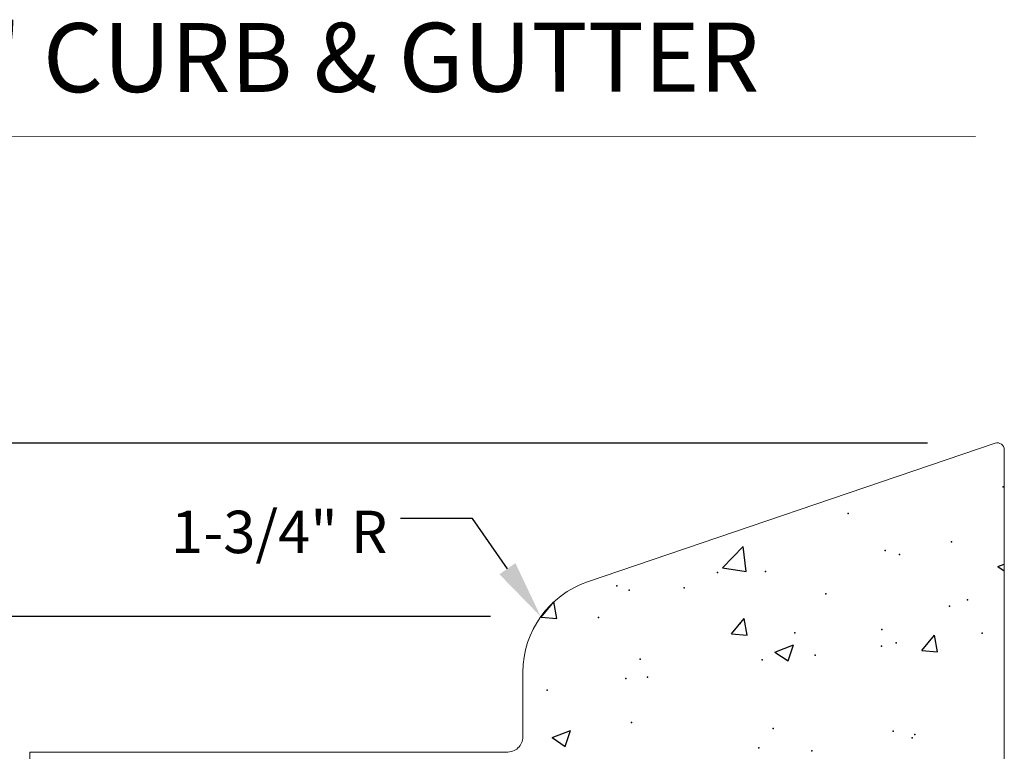
# Model space of a CAD drawing. Extents: x 0 to 8.5, y 0 to 11.
# Drawn here: x 1.7 to 2.9, y 6.6 to 7.5 of the extents above; entities that cross this region are included whole.
import ezdxf

# ---------------------------------------------------------------- set-up
doc = ezdxf.new("R2010")
doc.units = 0
doc.header["$MEASUREMENT"] = 0
doc.layers.add('Level 2', color=7, linetype='Continuous', lineweight=0)
doc.styles.add('L80', font='simplex.shx', dxfattribs={"height": 0.08})
doc.styles.add('Style-Arial', font='arial.ttf')

msp = doc.modelspace()

# ---------------------------------------------------------------- linework, layer by layer
for p, q in [((2.8226, 6.9601), (1.3052, 6.9601)), ((2.5685, 6.8055), (2.5941, 6.8322)), ((2.5977, 6.8009), (2.5941, 6.8321)), ((2.9099, 6.8072), (2.9178, 6.8103)), ((2.5685, 6.8055), (2.5977, 6.8009)), ((2.9099, 6.8072), (2.9178, 6.8019)), ((2.3438, 6.7445), (2.3596, 6.7634)), ((2.3634, 6.7428), (2.3596, 6.7634)), ((2.2809, 6.7451), (1.3052, 6.7451)), ((2.3438, 6.7445), (2.3634, 6.7428)), ((2.5796, 6.7238), (2.5955, 6.7427)), ((2.5993, 6.7221), (2.5955, 6.7427)), ((2.5796, 6.7238), (2.5993, 6.7221)), ((2.8155, 6.7032), (2.8314, 6.7221)), ((2.8352, 6.7015), (2.8314, 6.7221)), ((2.6336, 6.7012), (2.6566, 6.71)), ((2.6336, 6.7012), (2.6499, 6.6901)), ((2.6499, 6.6901), (2.6566, 6.71)), ((2.8155, 6.7032), (2.8352, 6.7015)), ((2.3573, 6.5951), (2.3803, 6.6039)), ((2.3736, 6.5841), (2.3803, 6.6039)), ((2.3573, 6.5951), (2.3736, 6.5841))]:
    msp.add_line(p, q)
at = {"lineweight": 13, "flags": 128}
msp.add_lwpolyline([(2.3211, 6.5961), (2.3211, 6.6762, -0.321131), (2.4014, 6.7883), (2.9065, 6.9601, -0.513854), (2.9178, 6.952), (2.9178, 6.1399), (1.7102, 6.1399), (1.7102, 6.5772), (2.3007, 6.5772, 0.437059), (2.3211, 6.5961)], format="xyb", close=True, dxfattribs=at)
at = {"flags": 128}
msp.add_lwpolyline([(2.302, 6.8045), (2.2586, 6.8669), (2.1693, 6.8669)], dxfattribs=at)
for p in [(2.9162, 6.9061), (2.7244, 6.8731), (2.8523, 6.838), (2.77, 6.8271), (2.7878, 6.8222), (2.5623, 6.7998), (2.6217, 6.8011), (2.4377, 6.7834), (2.4529, 6.778), (2.5211, 6.7808), (2.6967, 6.7734), (2.8722, 6.766), (2.85, 6.7581), (2.4149, 6.7441), (2.5905, 6.7366), (2.6582, 6.7251), (2.766, 6.7292), (2.8903, 6.7247), (2.7839, 6.7127), (2.7658, 6.7083), (2.4664, 6.6922), (2.6177, 6.6917), (2.6835, 6.6974), (2.4489, 6.6685), (2.4758, 6.6701), (2.3512, 6.6537), (2.4557, 6.6137), (2.6313, 6.6062), (2.7799, 6.6032), (2.8038, 6.595), (2.8068, 6.5988), (2.6137, 6.5822), (2.6793, 6.5786)]:
    msp.add_point(p)
msp.add_solid([(2.2921, 6.7976), (2.3433, 6.7451), (2.3119, 6.8114)])
at = {"layer": 'Level 2', "color": 7, "linetype": 'Continuous', "lineweight": 0}
msp.add_line((2.882, 7.3404), (1.2816, 7.3397), dxfattribs=at)

# ---------------------------------------------------------------- texts
at = {"insert": (1.8851, 6.8238), "char_height": 0.052617, "attachment_point": 7, "line_spacing_factor": 0.6, "style": 'L80'}
msp.add_mtext('\\fArial|b0|i0|c00|p39;1-3/4" R', dxfattribs=at)
at = {"layer": 'Level 2', "color": 7, "linetype": 'Continuous', "lineweight": 0, "style": 'Style-Arial'}
msp.add_text('1.  30" CURB & GUTTER', height=0.0855, rotation=0.05, dxfattribs=at).set_placement((1.3661, 7.3951))

doc.saveas('drawing.dxf')
